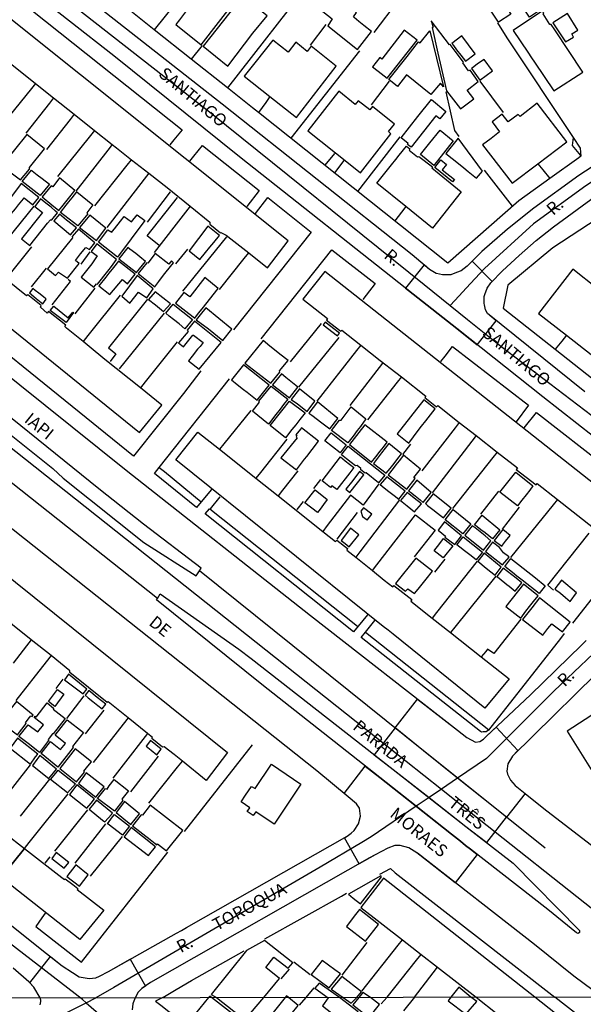
# Model space of a CAD drawing. Extents: x 180702 to 183122, y 1677048 to 1679825.
# Drawn here: x 182889 to 183003, y 1678715 to 1678914 of the extents above; entities that cross this region are included whole.
import ezdxf
from ezdxf.enums import TextEntityAlignment as Align

# ---------------------------------------------------------------- set-up
doc = ezdxf.new("R2010")
doc.units = 0
doc.header["$LTSCALE"] = 5
doc.header["$MEASUREMENT"] = 0
for name, color, linetype in [('V-CANTEIRO', 220, 'CONTINUOUS'), ('V-CRUZAMENTO', 1, 'CONTINUOUS'), ('V-EDIFICACAO', 7, 'CONTINUOUS'), ('V-EIXO_DE_LOGRADOURO', 3, 'CONTINUOUS'), ('V-LOTE', 1, 'CONTINUOUS'), ('V-NOME_DOS_LOGRADOUROS', 7, 'CONTINUOUS'), ('V-QUADRA', 2, 'CONTINUOUS'), ('X-LIMITE_1000', 6, 'CONTINUOUS')]:
    doc.layers.add(name, color=color, linetype=linetype)
doc.styles.get("Standard").update_dxf_attribs({"font": 'ARIAL.TTF'})

msp = doc.modelspace()

# ---------------------------------------------------------------- linework, layer by layer
at = {"layer": 'V-CANTEIRO'}
for points in [[(182995.08, 1678746.76), (182985.26, 1678754.64), (182977.38, 1678760.96), (182970.5, 1678766.47), (182925.18, 1678802.83), (182925.56, 1678803.42), (182913.87, 1678812.31), (182904.87, 1678819.41), (182843.13, 1678869.24), (182842.2, 1678868.25), (182848.37, 1678861.54), (182850.89, 1678859.34), (182865.48, 1678847.55), (182867.48, 1678845.95), (182895.57, 1678823.52), (182897.62, 1678821.62), (182913.94, 1678808.58), (182924.55, 1678801.84), (182925.18, 1678802.83)], [(182916.67, 1678797.27), (182917.27, 1678798.18), (182933.16, 1678787.01), (182935.63, 1678785.13), (182964.33, 1678762.71), (182971.6, 1678757.02), (182979.06, 1678751.19), (182988.59, 1678743.75), (183002, 1678730.11), (183002.02, 1678729.72), (183001.76, 1678729.53), (183001.39, 1678729.66), (182995.61, 1678734.39), (182979.96, 1678746.57), (182978.96, 1678747.35), (182977.96, 1678748.16), (182976.16, 1678749.58), (182968.99, 1678755.25), (182961.63, 1678761.06), (182937.82, 1678779.87), (182916.48, 1678796.98), (182916.67, 1678797.27), (182836.07, 1678861.15)]]:
    msp.add_lwpolyline(points, dxfattribs=at)
at = {"layer": 'V-CRUZAMENTO'}
msp.add_line((182977.19, 1678851.83), (182977.19, 1678851.83), dxfattribs=at)
at = {"layer": 'V-CRUZAMENTO', "linetype": 'Continuous'}
msp.add_lwpolyline([(182980.304, 1678865.457), (182979.34, 1678864.49), (182978.06, 1678863.51), (182977.18, 1678863.16), (182975.98, 1678862.69), (182974.29, 1678862.68), (182973.13, 1678862.97), (182973.03, 1678863), (182971.7, 1678863.77), (182970.587, 1678864.709), (182966.863, 1678860), (182968.38, 1678858.8), (182977.19, 1678851.83), (182981.34, 1678848.549), (182985.199, 1678853.429), (182983.42, 1678854.86), (182983.01, 1678855.66), (182982.81, 1678856.63), (182982.76, 1678856.9), (182982.71, 1678858.31), (182982.87, 1678858.74), (182983.32, 1678859.99), (182984.1, 1678861.09), (182984.387, 1678861.387)], close=True, dxfattribs=at)
for points in [[(182988.45, 1678765.39), (182987.54, 1678763.82), (182987.33, 1678762.33), (182987.45, 1678761.76), (182988.08, 1678760.53), (182988.99, 1678759.47), (182991.01, 1678757.85), (182987.255, 1678753.039), (182985.26, 1678754.64), (182970.5, 1678766.47), (182964.748, 1678771.085), (182969.294, 1678776.911), (182977.33, 1678770.64), (182979.24, 1678769.15), (182981.01, 1678768.21), (182981.9, 1678768.32), (182982.6, 1678768.83), (182983.24, 1678769.43), (182985.14, 1678771.218), (182989.58, 1678766.501), (182988.45, 1678765.39), (182988.46, 1678765.4)], [(182964.748, 1678771.085), (182960.529, 1678765.679), (182964.33, 1678762.71), (182979.06, 1678751.19), (182983.255, 1678747.915), (182987.255, 1678753.039)], [(182969.15, 1678745.85), (182967.5, 1678746.82), (182965.78, 1678747.31), (182964.68, 1678747.32), (182963.24, 1678746.77), (182960.74, 1678745.46), (182960.74, 1678745.46), (182957.445, 1678743.637), (182954.475, 1678748.853), (182955.05, 1678749.18), (182955.84, 1678749.81), (182956.49, 1678750.33), (182957.31, 1678751.73), (182957.75, 1678753.25), (182957.54, 1678754.85), (182956.96, 1678755.77), (182955.25, 1678757.17), (182954.421, 1678757.853), (182958.719, 1678763.36), (182961.63, 1678761.06), (182976.16, 1678749.58), (182977.96, 1678748.16), (182978.96, 1678747.35), (182979.96, 1678746.57), (182981.356, 1678745.483), (182976.913, 1678739.792), (182969.15, 1678745.85), (182969.28, 1678745.75)], [(182893.01, 1678715.07), (182893.15, 1678715.8), (182893.09, 1678716.06), (182892.98, 1678716.51), (182891.73, 1678718.66), (182890.901, 1678719.562), (182895.052, 1678724.868), (182897.44, 1678723), (182899.49, 1678721.66), (182900.84, 1678720.78), (182902.87, 1678720.39), (182904.25, 1678720.54), (182904.96, 1678720.9), (182906.83, 1678721.83), (182911.205, 1678724.301), (182914.257, 1678718.898), (182913.54, 1678718.39), (182912.79, 1678717.64), (182912.16, 1678716.54), (182911.79, 1678715.5), (182911.71, 1678715.27), (182911.55, 1678714.11)]]:
    msp.add_lwpolyline(points, dxfattribs=at)
at = {"layer": 'V-EDIFICACAO'}
for points in [[(182922.6, 1678916.15), (182921.17, 1678914.29), (182920.42, 1678913.32), (182925.51, 1678909.23), (182932.55, 1678918.24), (182930.93, 1678919.58), (182929.77, 1678918.23), (182926.32, 1678920.94), (182922.71, 1678916.29), (182922.6, 1678916.15)], [(182990.57, 1678916.73), (182989.36, 1678917.52), (182987.56, 1678916.33), (182988.14, 1678915.44), (182985.65, 1678913.83), (182982.35, 1678918.79), (182989, 1678921.02), (182990.93, 1678921.42), (182994.32, 1678916.4), (182991.92, 1678914.82), (182991.07, 1678916.02), (182990.57, 1678916.73)], [(182892.03, 1678901.42), (182895.7, 1678898.49), (182899.86, 1678895.17), (182903.96, 1678891.9), (182907.51, 1678889.06), (182908.39, 1678888.36), (182911.46, 1678885.98), (182914.96, 1678883.25), (182918.63, 1678880.4), (182923.31, 1678876.6), (182927.3, 1678873.36), (182927.3, 1678872.96), (182929.47, 1678871.21), (182929.5, 1678871.25), (182930.59, 1678870.73), (182931.5, 1678870.01), (182935.15, 1678867.14), (182938.94, 1678864.15), (182943.09, 1678869.56), (182880.24, 1678919.84), (182875.89, 1678914.3), (182884.5, 1678907.43)], [(182936.01, 1678911.56), (182938.85, 1678915.09), (182933.91, 1678919.09), (182925.92, 1678908.93), (182930.93, 1678904.93), (182936.01, 1678911.56)], [(182957.42, 1678913.94), (182956.45, 1678914.77), (182956.34, 1678914.86), (182956.96, 1678915.75), (182951.67, 1678919.91), (182949.17, 1678916.7), (182952, 1678914.44), (182951.14, 1678913.08), (182957.15, 1678908.3), (182959.98, 1678911.9), (182958.45, 1678913.12), (182957.42, 1678913.94)], [(182992.33, 1678906.62), (182992.95, 1678905.7), (182996.81, 1678899.94), (183002.69, 1678903.66), (182997.03, 1678912.22), (182996.26, 1678913.32), (182996.05, 1678913.34), (182994.66, 1678915.46), (182994.8, 1678915.68), (182994.54, 1678916.1), (182988.62, 1678912.11), (182991.6, 1678907.7), (182992.33, 1678906.62)], [(182999.17, 1678909.79), (183000.82, 1678910.79), (183000.45, 1678911.43), (183001.66, 1678912.19), (182999.57, 1678915.56), (182996.62, 1678913.64), (182999.17, 1678909.79)], [(182973.83, 1678905.53), (182975.14, 1678899.94), (182977.93, 1678896.27), (182980.63, 1678898.3), (182979.3, 1678900.02), (182981.51, 1678901.79), (182979.89, 1678904.08), (182979.58, 1678903.98), (182978.43, 1678905.57), (182978.55, 1678905.7), (182976.88, 1678907.95), (182975.88, 1678909.31), (182975.71, 1678909.21), (182972.06, 1678914.09), (182972.41, 1678912.81), (182972.22, 1678912.69), (182973.37, 1678907.53), (182973.571, 1678906.645)], [(182961.32, 1678903.86), (182963.11, 1678902.48), (182969.18, 1678910.15), (182966.57, 1678912.19), (182962.06, 1678906.29), (182961.65, 1678906.66), (182960.17, 1678904.76), (182961.32, 1678903.86)], [(182973.11, 1678906.53), (182974.5, 1678900.74), (182973.91, 1678901.47), (182971.99, 1678899.14), (182967.07, 1678903.12), (182965.21, 1678900.77), (182963.47, 1678902.2), (182967.17, 1678906.86), (182969.48, 1678909.83), (182969.83, 1678909.59), (182971.79, 1678912.05)], [(182978.03, 1678907.11), (182978.95, 1678905.92), (182980.92, 1678907.37), (182978.25, 1678911.05), (182976.23, 1678909.5), (182976.52, 1678909.11), (182977.157, 1678908.225)], [(182939.43, 1678898.75), (182944.79, 1678894.52), (182952.82, 1678904.89), (182947.78, 1678908.92), (182946.97, 1678907.89), (182944.68, 1678909.75), (182943.12, 1678907.74), (182939.99, 1678910.17), (182936.67, 1678905.91), (182934.21, 1678902.85)], [(182981.34, 1678905.28), (182980.39, 1678904.57), (182980.18, 1678904.41), (182981.9, 1678902.08), (182984.43, 1678903.95), (182982.74, 1678906.28), (182982.39, 1678906.03), (182981.34, 1678905.28)], [(182955.33, 1678885.31), (182957.74, 1678883.33), (182963.86, 1678891.21), (182963.4, 1678891.71), (182964.61, 1678893.15), (182960.15, 1678896.78), (182959.6, 1678896.05), (182957.28, 1678897.88), (182956.64, 1678897.14), (182953.34, 1678899.82), (182947.12, 1678891.82), (182955.33, 1678885.31)], [(182969.36, 1678894.71), (182972.08, 1678898.13), (182974.99, 1678895.75), (182973.79, 1678894.22), (182972.99, 1678894.87), (182967.99, 1678888.5), (182967.23, 1678889.08), (182967.4, 1678889.29), (182965.99, 1678890.44), (182969.36, 1678894.71)], [(182993.57, 1678885.15), (182999.45, 1678889.61), (182993.49, 1678897.42), (182990.01, 1678894.71), (182989.61, 1678895.11), (182987.62, 1678893.67), (182986.41, 1678895.23), (182984.33, 1678893.64), (182985.84, 1678891.62), (182984.13, 1678890.26), (182982.43, 1678888.98), (182988.43, 1678881.26)], [(182886.88, 1678883.55), (182889.02, 1678881.89), (182890.84, 1678884.09), (182890.84, 1678884.38), (182893.89, 1678888.22), (182890.3, 1678891.1), (182885.29, 1678884.86), (182886.88, 1678883.55)], [(182971.77, 1678889.39), (182973.83, 1678891.97), (182976.45, 1678889.79), (182972.56, 1678884.84), (182969.85, 1678887.02), (182971.77, 1678889.39)], [(182966.92, 1678876.51), (182961.06, 1678881.26), (182963.98, 1678884.93), (182964.86, 1678886.05), (182965.58, 1678886.93), (182967.02, 1678888.7), (182967.74, 1678888.16), (182967.59, 1678887.92), (182969.27, 1678886.54), (182969.56, 1678886.66), (182972.27, 1678884.54), (182972.14, 1678884.33), (182978.08, 1678879.51), (182972.32, 1678872.13)], [(182978.61, 1678884.37), (182979.54, 1678883.6), (182981.18, 1678882.24), (182982.43, 1678883.7), (182977.5, 1678890.34), (182975.01, 1678887.26), (182977.54, 1678885.23), (182978.61, 1678884.37)], [(182974.28, 1678883.96), (182976.72, 1678882), (182976.32, 1678881.52), (182972.78, 1678884.42), (182974.01, 1678885.95), (182975.12, 1678885.04), (182974.28, 1678883.96)], [(182892.38, 1678882.94), (182893.38, 1678882.16), (182894.85, 1678881.01), (182893.01, 1678878.76), (182889.37, 1678881.59), (182891.23, 1678883.88), (182891.38, 1678883.76), (182892.38, 1678882.94)], [(182888.59, 1678876.88), (182889.59, 1678878.08), (182889.74, 1678878.26), (182891.48, 1678876.88), (182892.71, 1678878.33), (182889.12, 1678881.21), (182885.58, 1678876.36), (182887.14, 1678875.02), (182887.97, 1678876.08), (182888.59, 1678876.88)], [(182895.36, 1678876.83), (182896.76, 1678875.69), (182897.65, 1678876.79), (182898.46, 1678877.79), (182899.23, 1678878.79), (182899.99, 1678879.79), (182896.87, 1678882.31), (182895.52, 1678880.53), (182895.22, 1678880.71), (182893.38, 1678878.47)], [(182898.787, 1678877.452), (182899.46, 1678878.31), (182900.38, 1678879.47), (182903.66, 1678876.83), (182902.43, 1678875.24), (182902.62, 1678875.04), (182900.63, 1678872.6), (182897.11, 1678875.34), (182898.25, 1678876.79), (182898.787, 1678877.452)], [(182894.1, 1678877.23), (182893.05, 1678878.08), (182891.91, 1678876.56), (182893.44, 1678875.28), (182889.22, 1678869.97), (182890.88, 1678868.63), (182894.47, 1678873.14), (182895.07, 1678873.83), (182895.31, 1678873.83), (182896.48, 1678875.27), (182896.1, 1678875.59), (182895.199, 1678876.381)], [(182898.3, 1678873.79), (182896.86, 1678874.98), (182895.74, 1678873.62), (182899.12, 1678870.78), (182900.33, 1678872.23), (182898.3, 1678873.79)], [(182900.96, 1678872.28), (182904.35, 1678869.67), (182906.29, 1678872.12), (182903, 1678874.79), (182900.96, 1678872.28)], [(182908.01, 1678872.02), (182909.21, 1678873.56), (182909.97, 1678874.53), (182911.48, 1678873.42), (182912.57, 1678874.85), (182914.11, 1678873.69), (182908.59, 1678866.28), (182904.75, 1678869.32), (182906.69, 1678871.78), (182907.46, 1678871.33), (182907.64, 1678871.56), (182908.01, 1678872.02)], [(182901.14, 1678866.95), (182902.19, 1678868.23), (182902.96, 1678867.8), (182904.03, 1678869.2), (182900.72, 1678871.91), (182899.48, 1678870.43), (182899.52, 1678870.21), (182894.47, 1678863.89), (182896.08, 1678862.58), (182896.68, 1678863.27), (182898.53, 1678862.01), (182900.86, 1678864.98), (182900.16, 1678865.62), (182901.14, 1678866.95)], [(182927.31, 1678868.31), (182928.06, 1678869.22), (182929.26, 1678870.69), (182926.89, 1678872.52), (182923.08, 1678867.59), (182925.26, 1678865.78), (182926.43, 1678867.22), (182927.31, 1678868.31)], [(182906.63, 1678863.44), (182907.38, 1678864.38), (182908.43, 1678865.81), (182904.47, 1678868.95), (182903.31, 1678867.45), (182904.49, 1678866.52), (182903.4, 1678864.95), (182901.26, 1678862.26), (182903.84, 1678860.2), (182904.35, 1678860.86), (182904.56, 1678860.82)], [(182912.31, 1678866.99), (182911.12, 1678867.9), (182910.72, 1678868.21), (182908.9, 1678865.92), (182912.46, 1678863.21), (182914.26, 1678865.43), (182913.12, 1678866.34), (182912.31, 1678866.99)], [(182917.89, 1678862.62), (182918.47, 1678863.34), (182919.93, 1678865.15), (182919.53, 1678865.53), (182918.98, 1678864.86), (182916.23, 1678867), (182914.76, 1678865.1), (182914.58, 1678865.16), (182912.8, 1678862.95), (182916.15, 1678860.29), (182916.94, 1678861.34), (182917.89, 1678862.62)], [(182906.23, 1678862.22), (182904.84, 1678860.47), (182907.07, 1678858.73), (182909.63, 1678861.74), (182910.61, 1678860.89), (182912.17, 1678862.85), (182908.79, 1678865.49), (182907.8, 1678864.22), (182906.865, 1678863.027)], [(182999.4, 1678850.48), (183004.37, 1678846.61), (183010.01, 1678853.94), (183004.57, 1678858.32), (183005.61, 1678859.94), (183000.68, 1678863.85), (182993.76, 1678854.87)], [(182915.86, 1678859.88), (182912.56, 1678862.56), (182909.48, 1678858.37), (182911.14, 1678857.01), (182912.86, 1678859.21), (182914.52, 1678858.03), (182915.86, 1678859.88)], [(182925.7, 1678855.86), (182928.97, 1678859.97), (182926.27, 1678862.15), (182923.22, 1678858.23), (182922.06, 1678859.17), (182920.33, 1678856.99), (182923.9, 1678854.24), (182924.24, 1678853.98), (182925.001, 1678854.947)], [(182891.98, 1678859.57), (182891.48, 1678859.97), (182890.8, 1678859.07), (182892.18, 1678857.93), (182893.51, 1678856.84), (182894.21, 1678857.81), (182893.98, 1678857.99), (182892.707, 1678858.99)], [(182916.33, 1678856.63), (182917.95, 1678855.32), (182919.3, 1678856.84), (182916.23, 1678859.3), (182914.9, 1678857.73), (182916.33, 1678856.63)], [(182919.96, 1678853.69), (182919.08, 1678854.38), (182918.36, 1678854.94), (182919.85, 1678856.77), (182923.77, 1678853.66), (182922.25, 1678851.81), (182921.08, 1678852.77), (182919.96, 1678853.69)], [(182895.01, 1678855.53), (182895.74, 1678856.38), (182898.66, 1678854.03), (182899.57, 1678855.18), (182899.73, 1678855.06), (182898.26, 1678853.07), (182895.01, 1678855.53)], [(182925.31, 1678854.59), (182924.53, 1678853.61), (182926.99, 1678851.77), (182929.9, 1678849.44), (182931.72, 1678851.71), (182926.46, 1678856.04)], [(182924.82, 1678847.65), (182923.72, 1678846.25), (182922.99, 1678845.32), (182925.16, 1678843.63), (182929.59, 1678849.05), (182924.17, 1678853.31), (182922.68, 1678851.5), (182922.93, 1678851.28), (182920.98, 1678848.93), (182921.98, 1678848.15), (182923.82, 1678850.52), (182924, 1678850.48), (182925.92, 1678849.02), (182925.3, 1678848.25), (182924.82, 1678847.65)], [(182950.63, 1678853.16), (182950.17, 1678852.63), (182953.07, 1678850.35), (182953.49, 1678850.9), (182950.63, 1678853.16)], [(182940.7, 1678847.28), (182939.44, 1678848.31), (182938.04, 1678849.46), (182934.35, 1678844.88), (182939.64, 1678840.77), (182941.41, 1678843.06), (182941.37, 1678843.3), (182943.11, 1678845.4), (182941.44, 1678846.7), (182940.7, 1678847.28)], [(182934.09, 1678839.54), (182934.83, 1678838.95), (182936.83, 1678837.34), (182939.3, 1678840.4), (182934.06, 1678844.51), (182931.68, 1678841.45), (182932.83, 1678840.54), (182934.09, 1678839.54)], [(182943.65, 1678841.16), (182942.65, 1678841.95), (182941.75, 1678842.67), (182939.98, 1678840.5), (182943.37, 1678837.87), (182945.09, 1678839.99), (182944.65, 1678840.35), (182943.65, 1678841.16)], [(182941.489, 1678835.516), (182940.63, 1678834.46), (182939.11, 1678832.53), (182935.88, 1678835.12), (182937.32, 1678836.96), (182937.2, 1678837.16), (182939.71, 1678840.17), (182943.06, 1678837.54), (182942.2, 1678836.46), (182941.489, 1678835.516)], [(182944.98, 1678836.61), (182946.97, 1678835.1), (182948.53, 1678837.13), (182945.44, 1678839.69), (182943.7, 1678837.52), (182944.98, 1678836.61)], [(182941.83, 1678835.18), (182943.41, 1678837.17), (182946.55, 1678834.79), (182945.46, 1678833.44), (182944.666, 1678832.399), (182943.89, 1678831.44), (182942.6, 1678829.75), (182939.49, 1678832.22)], [(182947.9, 1678834.33), (182949.9, 1678832.81), (182951.51, 1678831.58), (182953.19, 1678833.63), (182949.06, 1678837), (182947.31, 1678834.77), (182947.9, 1678834.33)], [(182970.1, 1678832.13), (182970.96, 1678833.22), (182972.84, 1678835.62), (182970.52, 1678837.46), (182965.14, 1678830.54), (182967.51, 1678828.7), (182969.41, 1678831.22), (182970.1, 1678832.13)], [(182956.23, 1678830.07), (182955.17, 1678828.72), (182951.9, 1678831.25), (182953.52, 1678833.31), (182953.82, 1678833.32), (182955.87, 1678835.99), (182958.8, 1678833.57), (182957.74, 1678832.07), (182957.082, 1678831.202)], [(182982.16, 1678785.45), (182987.78, 1678781), (182982.85, 1678775.06), (182964.35, 1678790.02), (182963.35, 1678790.83), (182962.35, 1678791.62), (182920.44, 1678825.27), (182924.87, 1678830.89), (182929.21, 1678827.44), (182936.6, 1678821.58), (182941.09, 1678818), (182950.13, 1678810.82), (182952.7, 1678808.78), (182952.96, 1678809.07), (182955.14, 1678807.35), (182954.95, 1678807.06), (182956.77, 1678805.6), (182960.15, 1678802.91), (182962.55, 1678800.99), (182964.27, 1678799.65), (182964.48, 1678799.87), (182968.1, 1678797.04), (182967.89, 1678796.73), (182972.23, 1678793.3), (182975.94, 1678790.36)], [(182945.58, 1678831.52), (182944.66, 1678830.38), (182944.87, 1678830.21), (182944.71, 1678829.96), (182944.92, 1678829.78), (182941.67, 1678825.72), (182944.78, 1678823.3), (182946.45, 1678825.41), (182946.88, 1678825.95), (182948, 1678827.41), (182949.28, 1678829.07), (182945.8, 1678831.78)], [(182962.37, 1678827.89), (182963.11, 1678828.88), (182958.65, 1678832.39), (182957.43, 1678830.83), (182955.54, 1678828.43), (182959.99, 1678824.86), (182960.81, 1678825.89), (182961.712, 1678827.057)], [(182950.55, 1678829.11), (182951.79, 1678830.73), (182954.86, 1678828.33), (182953.6, 1678826.72), (182950.55, 1678829.11)], [(182954.05, 1678826.52), (182955.26, 1678828.06), (182962.63, 1678822.23), (182961.41, 1678820.65), (182958.88, 1678822.66), (182958.69, 1678822.6), (182957.81, 1678823.27), (182957.84, 1678823.53), (182957.07, 1678824.14), (182956.74, 1678824.08), (182955.87, 1678824.75), (182954.899, 1678825.497), (182953.89, 1678826.32)], [(182962, 1678826.69), (182960.4, 1678824.59), (182962.91, 1678822.58), (182963.73, 1678823.56), (182964.55, 1678824.56), (182965.32, 1678825.56), (182966.06, 1678826.52), (182963.46, 1678828.6)], [(182954.66, 1678825.13), (182956.42, 1678823.76), (182955.56, 1678822.66), (182952.99, 1678819.29), (182951.95, 1678820.04), (182951.69, 1678819.72), (182949.99, 1678821.08), (182953.71, 1678825.88)], [(182964.913, 1678824.31), (182964.35, 1678823.56), (182963.33, 1678822.25), (182967.09, 1678819.38), (182968.78, 1678821.51), (182968.55, 1678821.71), (182969.87, 1678823.42), (182966.41, 1678826.24), (182965.55, 1678825.12), (182964.913, 1678824.31)], [(182956.16, 1678821.15), (182954.76, 1678819.35), (182955.6, 1678818.67), (182958.4, 1678822.27), (182957.52, 1678822.95), (182956.16, 1678821.15)], [(182963.46, 1678818.92), (182964.54, 1678818.1), (182965.48, 1678817.38), (182966.76, 1678818.97), (182963.08, 1678821.89), (182961.73, 1678820.29), (182962.54, 1678819.65), (182963.46, 1678818.92)], [(182969.82, 1678817.19), (182970.44, 1678816.7), (182972.05, 1678818.72), (182969.13, 1678821.17), (182967.48, 1678819.05), (182967.82, 1678818.77), (182968.784, 1678818.002)], [(182991.24, 1678818.23), (182990.38, 1678817.17), (182989.45, 1678816.02), (182985.94, 1678818.79), (182989.15, 1678822.79), (182992.61, 1678820.02), (182991.96, 1678819.17), (182991.24, 1678818.23)], [(182950.26, 1678816.29), (182949.57, 1678815.31), (182949.08, 1678814.62), (182946.52, 1678816.63), (182948.58, 1678819.24), (182951.03, 1678817.31), (182950.26, 1678816.29)], [(182968.58, 1678817.58), (182967.15, 1678818.72), (182965.83, 1678817.08), (182967.18, 1678815.99), (182968.66, 1678814.79), (182970.05, 1678816.41)], [(182972.35, 1678815.23), (182973.3, 1678814.51), (182974.5, 1678813.59), (182976.08, 1678815.55), (182972.46, 1678818.42), (182970.86, 1678816.44), (182971.3, 1678816.08), (182972.35, 1678815.23)], [(182914.7, 1678769.97), (182910.76, 1678773.13), (182906.73, 1678776.35), (182906.56, 1678776.23), (182899.01, 1678782.33), (182899.01, 1678782.65), (182895.18, 1678785.72), (182891.17, 1678788.93), (182887.37, 1678791.97), (182883.43, 1678795.12), (182879.45, 1678798.31), (182875.58, 1678801.41), (182871.75, 1678804.48), (182868.06, 1678807.43), (182863.98, 1678810.7), (182868.41, 1678816.3), (182930.87, 1678766.12), (182926.56, 1678760.49), (182921.73, 1678764.36), (182920.05, 1678765.7), (182918.05, 1678767.26), (182917.73, 1678767.18), (182915.56, 1678768.98), (182915.72, 1678769.16)], [(182958.17, 1678813.86), (182959.06, 1678813.15), (182959.1, 1678813.12), (182960.01, 1678814.32), (182958.33, 1678815.62), (182957.79, 1678814.95), (182958.17, 1678813.86)], [(182974.88, 1678813.18), (182976.46, 1678815.26), (182980.08, 1678812.39), (182978.46, 1678810.36), (182974.88, 1678813.18)], [(182982.086, 1678811.147), (182981.33, 1678811.76), (182980.82, 1678812.18), (182982.33, 1678814.09), (182985.91, 1678811.18), (182984.43, 1678809.33), (182982.92, 1678810.51), (182982.086, 1678811.147)], [(182954.64, 1678808.41), (182955.47, 1678807.74), (182957.38, 1678810.16), (182955.73, 1678811.45), (182953.85, 1678809.02), (182954.64, 1678808.41)], [(182976.84, 1678808.21), (182978.18, 1678809.95), (182974.72, 1678812.75), (182973.44, 1678811.09), (182974.95, 1678809.89), (182974.81, 1678809.69), (182976.84, 1678808.21)], [(182981.92, 1678810.76), (182980.92, 1678811.53), (182980.34, 1678811.98), (182978.83, 1678810.06), (182982.64, 1678807.03), (182984.12, 1678808.92), (182982.92, 1678809.92), (182981.92, 1678810.76)], [(182987.06, 1678808.85), (182988.02, 1678810.02), (182986.53, 1678811.2), (182984.79, 1678809.01), (182986.32, 1678807.86), (182986.44, 1678808.02), (182987.06, 1678808.85)], [(182973.56, 1678808.1), (182974.33, 1678809.1), (182974.54, 1678809.37), (182976.41, 1678807.93), (182974.48, 1678805.48), (182972.64, 1678806.93), (182972.77, 1678807.1), (182973.56, 1678808.1)], [(182978.74, 1678806.91), (182977.83, 1678807.63), (182977.22, 1678808.11), (182978.52, 1678809.7), (182982.42, 1678806.65), (182981.1, 1678805.11), (182979.83, 1678806.08), (182978.74, 1678806.91)], [(182986.68, 1678806.52), (182985.84, 1678807.55), (182984.44, 1678808.66), (182983.02, 1678806.74), (182986.48, 1678804.06), (182987.8, 1678805.63), (182987.64, 1678805.76), (182986.68, 1678806.52)], [(182970.19, 1678800.17), (182970.99, 1678801.17), (182972.3, 1678802.81), (182968.93, 1678805.45), (182964.83, 1678800.32), (182966.84, 1678798.73), (182967.3, 1678799.25), (182968.67, 1678798.25), (182969.4, 1678799.17), (182970.19, 1678800.17)], [(182982.77, 1678803.72), (182983.84, 1678802.86), (182984.95, 1678801.98), (182986.2, 1678803.62), (182982.74, 1678806.4), (182981.44, 1678804.79), (182981.84, 1678804.47), (182982.77, 1678803.72)], [(182988.44, 1678802.53), (182986.91, 1678803.75), (182988.16, 1678805.36), (182993.11, 1678801.45), (182995.06, 1678799.84), (182993.83, 1678798.27), (182990.44, 1678800.94), (182989.36, 1678801.788)], [(182989.24, 1678801.35), (182986.61, 1678803.4), (182985.31, 1678801.72), (182985.77, 1678801.35), (182987.33, 1678800.11), (182987.77, 1678799.75), (182989.02, 1678798.73), (182990.39, 1678800.46)], [(182998.16, 1678798.31), (182999.16, 1678797.47), (183000.13, 1678796.65), (183001.41, 1678798.4), (182998.35, 1678800.94), (182997.03, 1678799.21), (182997.16, 1678799.1), (182998.16, 1678798.31)], [(182992.74, 1678796.67), (182993.66, 1678797.82), (182990.67, 1678800.18), (182987.14, 1678795.66), (182990.14, 1678793.3), (182991.17, 1678794.67), (182991.939, 1678795.657)], [(182992.35, 1678795.4), (182990.46, 1678793.02), (182994.57, 1678789.84), (182995.61, 1678791.19), (182996.41, 1678792.17), (182998.59, 1678790.52), (183000.14, 1678792.46), (182993.94, 1678797.4)], [(182885.13, 1678740.83), (182838.22, 1678778.12), (182842.59, 1678783.67), (182846.96, 1678780.25), (182862.45, 1678768.15), (182866.6, 1678764.91), (182866.82, 1678764.76), (182867, 1678764.88), (182868.01, 1678764.01), (182868.11, 1678763.93), (182868.09, 1678763.63), (182870.17, 1678762.01), (182877.85, 1678756.04), (182889.83, 1678746.71)], [(182902.42, 1678778.93), (182898.68, 1678781.97), (182897.87, 1678780.84), (182901.65, 1678777.96), (182902.42, 1678778.93)], [(182895.47, 1678777.54), (182896.5, 1678778.88), (182897.76, 1678777.89), (182895.93, 1678775.44), (182894.65, 1678776.43), (182895.47, 1678777.54)], [(182904.66, 1678775.61), (182905.51, 1678774.97), (182906.24, 1678775.9), (182904.54, 1678777.27), (182902.83, 1678778.66), (182902.05, 1678777.69), (182902.66, 1678777.19), (182903.661, 1678776.414)], [(182890.58, 1678772.87), (182891.13, 1678773.53), (182891.38, 1678773.43), (182891.57, 1678773.67), (182888.17, 1678776.44), (182884.89, 1678772.31), (182888.37, 1678769.67), (182890.16, 1678771.96), (182890.03, 1678772.14), (182890.58, 1678772.87)], [(182890.55, 1678767.92), (182888.69, 1678769.37), (182890.56, 1678771.75), (182892.52, 1678770.3), (182893.64, 1678771.69), (182891.79, 1678773.19), (182891.96, 1678773.45), (182892.18, 1678773.3), (182894.38, 1678776.16), (182895.69, 1678775.08), (182895.61, 1678774.89), (182898.05, 1678772.99), (182895.62, 1678769.87), (182895.47, 1678769.92), (182894.58, 1678768.75), (182894.66, 1678768.54), (182892.84, 1678766.15), (182890.55, 1678767.92)], [(183013.55, 1678762.12), (183010.19, 1678767.34), (183010.56, 1678767.66), (183009.22, 1678769.81), (183008.78, 1678769.57), (183005.64, 1678774.42), (182999.49, 1678770.46), (183004.61, 1678762.36), (183017.16, 1678743.28), (183023.42, 1678747.08), (183020.52, 1678751.44), (183020.82, 1678751.76), (183019.99, 1678752.98), (183019.57, 1678752.8), (183014.85, 1678760.12), (183013.55, 1678762.12)], [(182894.15, 1678767.16), (182895.07, 1678768.35), (182897.09, 1678766.71), (182898.1, 1678767.97), (182896.01, 1678769.6), (182898.41, 1678772.71), (182901.72, 1678770.14), (182899.5, 1678767.32), (182899.68, 1678767.11), (182896.58, 1678763.19), (182893.16, 1678765.92), (182894.15, 1678767.16)], [(182892.03, 1678765.24), (182892.49, 1678765.8), (182888.43, 1678768.99), (182886.9, 1678767), (182891.01, 1678763.79), (182892.03, 1678765.24)], [(182915.43, 1678766.58), (182916.57, 1678765.66), (182917.47, 1678766.81), (182915.32, 1678768.57), (182914.39, 1678767.42), (182915.43, 1678766.58)], [(182892.32, 1678764.69), (182891.43, 1678763.52), (182894.76, 1678760.89), (182896.27, 1678762.78), (182892.93, 1678765.52), (182892.32, 1678764.69)], [(182902.6, 1678763.35), (182903.34, 1678764.25), (182900.03, 1678766.89), (182896.94, 1678762.87), (182900.31, 1678760.19), (182901.93, 1678762.17), (182901.81, 1678762.36), (182902.6, 1678763.35)], [(182934.48, 1678757.47), (182935.72, 1678759.24), (182936.43, 1678758.87), (182939.74, 1678763.77), (182945.71, 1678759.75), (182940.26, 1678751.6), (182936.57, 1678754.14), (182936.04, 1678753.4), (182934.86, 1678754.22), (182935.4, 1678754.93), (182933.61, 1678756.16), (182934.48, 1678757.47)], [(182896.13, 1678761.93), (182896.62, 1678762.52), (182900.1, 1678759.78), (182898.54, 1678757.94), (182895.09, 1678760.66), (182896.13, 1678761.93)], [(182905.9, 1678759.16), (182902.31, 1678761.99), (182900.7, 1678759.86), (182904.23, 1678757.12), (182905.9, 1678759.16)], [(182903.92, 1678756.78), (182900.39, 1678759.56), (182898.9, 1678757.66), (182902.17, 1678755.09), (182902.44, 1678754.88), (182903.272, 1678755.904), (182903.96, 1678756.75)], [(182906.95, 1678759.38), (182907.97, 1678760.63), (182910.81, 1678758.37), (182909.48, 1678756.67), (182909.69, 1678756.4), (182907.98, 1678754.28), (182904.6, 1678756.85), (182906.21, 1678758.87), (182906.51, 1678758.73), (182906.95, 1678759.38)], [(182903.58, 1678755.5), (182902.87, 1678754.63), (182905.61, 1678752.44), (182906.039, 1678752.111), (182907.41, 1678753.6), (182907.63, 1678753.88), (182904.37, 1678756.48)], [(182909.87, 1678752.71), (182911.32, 1678751.59), (182913.08, 1678753.74), (182910, 1678756.19), (182908.32, 1678753.99), (182909.87, 1678752.71)], [(182915.21, 1678748.51), (182916.54, 1678747.45), (182916.71, 1678747.66), (182918.49, 1678746.23), (182921.8, 1678750.38), (182915.24, 1678755.47), (182913.67, 1678753.44), (182913.41, 1678753.51), (182911.66, 1678751.3), (182915.21, 1678748.51)], [(182906.571, 1678751.706), (182907.61, 1678753.08), (182908.02, 1678753.6), (182911.01, 1678751.24), (182909.6, 1678749.39), (182906.71, 1678751.6), (182906.571, 1678751.706)], [(182913.69, 1678749.16), (182911.39, 1678750.97), (182909.97, 1678749.07), (182914.86, 1678745.3), (182916.33, 1678747.05), (182913.69, 1678749.16)], [(182889.83, 1678746.71), (182897.36, 1678740.85), (182897.91, 1678740.43), (182898.07, 1678740.58), (182899.59, 1678739.45), (182900.58, 1678738.65), (182900.49, 1678738.44), (182905.88, 1678734.22), (182901.03, 1678728.28), (182885.13, 1678740.83)], [(182896.27, 1678743.97), (182897.82, 1678742.73), (182898.77, 1678743.89), (182896.23, 1678745.89), (182895.32, 1678744.69), (182896.27, 1678743.97)], [(182902.71, 1678741.38), (182900.2, 1678743.38), (182898.39, 1678741.03), (182900.91, 1678739.08), (182902.71, 1678741.38)], [(182956.27, 1678736.66), (182957.76, 1678735.54), (182962, 1678740.96), (182961.85, 1678741.19), (182955.29, 1678737.5), (182956.27, 1678736.66)], [(182970.01, 1678725.28), (182973.33, 1678722.71), (182981.14, 1678716.64), (182985.35, 1678713.31), (182989.53, 1678709.99), (182993.19, 1678707.09), (183001.32, 1678700.65), (183005.64, 1678697.23), (183009.3, 1678694.33), (183013.2, 1678691.25), (183021.04, 1678685.03), (183028.86, 1678678.84), (183032.58, 1678675.89), (183037.04, 1678672.36), (183050.03, 1678662.07), (183052.77, 1678659.9), (183057.35, 1678665.74), (182992.99, 1678716.66), (182962.42, 1678740.72), (182957.78, 1678734.8), (182966.22, 1678728.24)], [(182956.43, 1678733.03), (182954.89, 1678730.96), (182958.77, 1678727.94), (182961.4, 1678731.34), (182957.52, 1678734.39), (182956.43, 1678733.03)], [(182928.6, 1678716.56), (182934.38, 1678712.07), (182938.2, 1678716.58), (182941.39, 1678720.44), (182938.62, 1678722.65), (182940.24, 1678724.74), (182943.13, 1678722.48), (182944.04, 1678723.6), (182938.33, 1678728.08), (182934.67, 1678726.09), (182927.53, 1678717.19)], [(182952.53, 1678722.18), (182949.99, 1678724.08), (182947.77, 1678721.21), (182951.42, 1678718.53), (182953.68, 1678721.34), (182952.53, 1678722.18)], [(182951.22, 1678716.53), (182950.03, 1678714.91), (182955.07, 1678710.98), (182957.27, 1678713.68), (182953.51, 1678716.6), (182949.39, 1678719.48), (182948.5, 1678718.49)], [(182956.98, 1678716.61), (182957.92, 1678717.76), (182953.94, 1678720.84), (182951.84, 1678718.24), (182954.24, 1678716.6), (182955.86, 1678715.42)], [(182957.38, 1678716.61), (182956.19, 1678715.12), (182959.5, 1678712.57), (182961.6, 1678715.18), (182959.76, 1678716.61), (182958.23, 1678717.57)], [(182980.08, 1678716.64), (182977.62, 1678718.68), (182976.01, 1678716.64), (182975.49, 1678715.94), (182979.06, 1678713.2), (182981.24, 1678715.78)], [(182962.76, 1678689.26), (182959.12, 1678692.09), (182927.65, 1678716.56), (182927.25, 1678716.87), (182926.99, 1678716.56), (182922.61, 1678711.19), (182970.44, 1678673.72), (182975.07, 1678679.69)], [(182943.2, 1678716.59), (182942.81, 1678716.9), (182942.54, 1678716.58), (182937.11, 1678709.87), (182939.5, 1678707.96), (182945.11, 1678714.97)]]:
    msp.add_lwpolyline(points, close=True, dxfattribs=at)
for points in [[(182850.17, 1678881.75), (182913.04, 1678830.86), (182917.61, 1678836.38), (182913.24, 1678839.89), (182906.09, 1678845.62), (182904.85, 1678846.61), (182904.09, 1678847.23), (182901.65, 1678849.23), (182898.33, 1678851.94), (182897.98, 1678852.26), (182898.14, 1678852.56), (182894.67, 1678855.3), (182894.42, 1678854.99), (182893.02, 1678856.17), (182893.2, 1678856.48), (182890.46, 1678858.67), (182890.2, 1678858.45), (182886.02, 1678861.83)], [(183013.82, 1678813.41), (182950.52, 1678863.38), (182946.09, 1678857.77), (182951.05, 1678853.91), (182950.85, 1678853.55), (182953.8, 1678851.29), (182953.98, 1678851.53), (182957.82, 1678848.5), (182961.73, 1678845.41), (182962.84, 1678844.53), (182963.73, 1678843.84), (182966, 1678842.07), (182970.97, 1678838.18), (182970.78, 1678837.89), (182973.11, 1678836.05), (182973.39, 1678836.27), (182977.71, 1678832.88), (182981.13, 1678830.2), (182985.37, 1678826.87), (182989.46, 1678823.66), (182989.23, 1678823.32), (182993.24, 1678820.23), (182993.45, 1678820.5), (182997.55, 1678817.29), (183004.84, 1678811.55)]]:
    msp.add_lwpolyline(points, dxfattribs=at)
at = {"layer": 'V-EIXO_DE_LOGRADOURO'}
for points in [[(182890.19, 1678924.62), (182927.54, 1678895.4), (182970.6, 1678860.75)], [(183112.173, 1678919.758), (183100.76, 1678917.58), (183058.13, 1678907.1), (183047.53, 1678903.56), (183037.01, 1678899.25), (183025.72, 1678894.18), (183014.28, 1678887.89), (183003.3, 1678880.69), (182992.7, 1678873.03), (182982.79, 1678864), (182980, 1678860.97)], [(182839.43, 1678865.57), (182967, 1678764.34)], [(182970.6, 1678860.75), (182975.87, 1678856.5)], [(182980, 1678860.97), (182976.8, 1678857.51)], [(182976.8, 1678857.51), (182975.87, 1678856.5)], [(182975.87, 1678856.5), (182979.37, 1678853.69)], [(182979.37, 1678853.69), (182986.1, 1678848.28), (183015.84, 1678825.64), (183026.14, 1678817.27)], [(182897.12, 1678719.59), (182870.93, 1678739.77), (182814.17, 1678785.37), (182799.98, 1678797.15), (182791.29, 1678802.68), (182781.45, 1678806.45), (182771, 1678808.47), (182760.53, 1678809.59)], [(183008.89, 1678789.95), (182996.85, 1678778.53), (182985.76, 1678767.48)], [(182985.76, 1678767.48), (182983.2, 1678764.92), (182977.38, 1678760.96)], [(182967, 1678764.34), (182974.09, 1678758.72)], [(182977.38, 1678760.96), (182974.09, 1678758.72)], [(182974.09, 1678758.72), (182971.6, 1678757.02)], [(182974.09, 1678758.72), (182981.71, 1678752.67)], [(182968.99, 1678755.25), (182959.89, 1678749.05), (182957.98, 1678747.91)], [(182971.6, 1678757.02), (182968.99, 1678755.25)], [(182981.71, 1678752.67), (183004.68, 1678734.43)], [(182957.98, 1678747.91), (182949.59, 1678742.91), (182907.85, 1678718.61)], [(182901.55, 1678716.17), (182897.12, 1678719.59)], [(182907.85, 1678718.61), (182904.27, 1678716.53)], [(182895.66, 1678712.18), (182902.29, 1678715.53)], [(182901.55, 1678716.17), (182902.29, 1678715.53)], [(182902.29, 1678715.53), (182904.27, 1678716.53)], [(182902.29, 1678715.53), (182907.9, 1678710.64)]]:
    msp.add_lwpolyline(points, dxfattribs=at)
at = {"layer": 'V-LOTE'}
for points in [[(182927.31, 1678926.61), (182924.9, 1678923.36), (182916, 1678912.28)], [(182948.42, 1678924.21), (182948.34, 1678922.95), (182930.84, 1678900.49)], [(182878.05, 1678920.36), (182885.84, 1678920.59), (182921.71, 1678892)], [(182965.38, 1678918.18), (182960.43, 1678911.71)], [(182916, 1678912.28), (182911.31, 1678916)], [(182950.72, 1678913.3), (182947.55, 1678909.15)], [(182985.44, 1678913.66), (182987.3, 1678910.63), (183000.72, 1678890.5)], [(182923.5, 1678906.32), (182916, 1678912.28)], [(182925.7, 1678909.1), (182923.5, 1678906.32)], [(182957.55, 1678907.99), (182943.63, 1678890.33)], [(182930.84, 1678900.49), (182923.5, 1678906.32)], [(182892.03, 1678901.42), (182891.21, 1678900.4), (182886.67, 1678894.71)], [(182935.9, 1678896.46), (182930.84, 1678900.49)], [(182963.53, 1678901.85), (182959.89, 1678897.11)], [(182981.89, 1678901.84), (182986.6, 1678895.52)], [(182895.7, 1678898.49), (182894.86, 1678897.41)], [(182939.43, 1678898.75), (182938.58, 1678897.57), (182937.1, 1678895.51)], [(182977.72, 1678890.68), (182976.79, 1678891.91), (182975.04, 1678899.72)], [(182894.86, 1678897.41), (182890.1, 1678891.35)], [(182899.86, 1678895.17), (182899.02, 1678894.11)], [(182937.1, 1678895.51), (182935.9, 1678896.46)], [(182975.38, 1678865.1), (182937.1, 1678895.51)], [(182899.02, 1678894.11), (182894.26, 1678888.04)], [(182903.13, 1678890.86), (182896.5, 1678882.59)], [(182903.96, 1678891.9), (182903.13, 1678890.86)], [(182921.71, 1678892), (182920.03, 1678889.99), (182919.2, 1678888.99)], [(182965.71, 1678890.64), (182957.15, 1678879.59)], [(183000.72, 1678890.5), (183000.55, 1678888.83)], [(183000.72, 1678890.5), (183002.18, 1678888.3), (183002.31, 1678886.72)], [(182907.51, 1678889.06), (182906.65, 1678887.95)], [(182923.24, 1678885.67), (182924.07, 1678886.72), (182925.77, 1678888.85)], [(182925.77, 1678888.85), (182937.25, 1678879.73)], [(183000.55, 1678888.83), (183001.85, 1678887.27), (183002.31, 1678886.72)], [(182906.65, 1678887.95), (182900.2, 1678879.65)], [(182952.47, 1678887.26), (182950.53, 1678884.88)], [(183002.31, 1678886.72), (183001.85, 1678886.39), (182996.04, 1678882.21)], [(182904.05, 1678876.63), (182910.58, 1678884.87)], [(182910.58, 1678884.87), (182911.46, 1678885.98)], [(182954.35, 1678885.82), (182952.48, 1678883.32)], [(182993.57, 1678885.15), (182994.59, 1678883.93)], [(182914.96, 1678883.25), (182914.04, 1678882.07), (182906.47, 1678872.31)], [(182982.72, 1678883.9), (182988.41, 1678876.59)], [(182994.59, 1678883.93), (182996.04, 1678882.21)], [(182996.04, 1678882.21), (182989.75, 1678877.68)], [(182919.29, 1678879.46), (182914.62, 1678873.38)], [(182937.25, 1678879.73), (182934.74, 1678876.53)], [(182891.67, 1678876.58), (182883.42, 1678866.4)], [(182917.07, 1678868.62), (182914.6, 1678870.6), (182920.73, 1678878.34)], [(182923.31, 1678876.6), (182922.35, 1678875.37)], [(182936.53, 1678875.13), (182939.02, 1678878.32)], [(182939.02, 1678878.32), (182947.75, 1678871.34)], [(182989.75, 1678877.68), (182975.38, 1678865.1)], [(182922.35, 1678875.37), (182916, 1678867.22)], [(182966.03, 1678875.36), (182964.67, 1678873.63)], [(182966.92, 1678876.51), (182966.03, 1678875.36)], [(183007.51, 1678875.33), (182996.61, 1678868.18), (182987.56, 1678860.6), (182986.59, 1678855.96)], [(182947.75, 1678871.34), (182932.09, 1678851.56)], [(182930.63, 1678870.42), (182921.79, 1678859.39)], [(182891.26, 1678868.36), (182886.93, 1678862.96), (182886.02, 1678861.83)], [(182903.04, 1678867.39), (182901.18, 1678864.85)], [(182922.78, 1678867.93), (182920.33, 1678864.92)], [(182934.24, 1678865.99), (182935.15, 1678867.14)], [(182937.69, 1678849.75), (182951.98, 1678867.79)], [(182951.98, 1678867.79), (182960.73, 1678860.93)], [(182929.27, 1678859.74), (182934.24, 1678865.99)], [(182911.88, 1678826.01), (182864.69, 1678864.17)], [(182894.19, 1678864.04), (182891.18, 1678860.26)], [(182895.41, 1678856.62), (182899.12, 1678861.38), (182898.65, 1678861.74)], [(182960.73, 1678860.93), (182958.88, 1678858.57), (182958.23, 1678857.73)], [(182904.06, 1678859.99), (182900, 1678854.85)], [(182909.13, 1678858.61), (182902.61, 1678850.43), (182901.65, 1678849.23)], [(182914.68, 1678857.76), (182906.81, 1678847.96), (182908.29, 1678846.71), (182907.12, 1678845.16)], [(182909.04, 1678843.69), (182918.14, 1678854.99)], [(182986.59, 1678855.96), (182997.11, 1678847.66)], [(182949.78, 1678852.9), (182943.51, 1678845.12)], [(182920.71, 1678849.16), (182914.2, 1678841.07)], [(182953.36, 1678850.07), (182945.24, 1678839.97)], [(182999.4, 1678850.48), (182998.44, 1678849.29), (182997.11, 1678847.66)], [(182957.82, 1678848.5), (182956.95, 1678847.4), (182948.89, 1678837.19)], [(182974.01, 1678845.16), (182974.85, 1678846.25), (182976.37, 1678848.22)], [(182976.37, 1678848.22), (182991.7, 1678836.36)], [(182997.11, 1678847.66), (183004.79, 1678841.6)], [(182962.21, 1678844.84), (182955.61, 1678836.31)], [(182925.44, 1678843.33), (182921.99, 1678838.72), (182911.88, 1678826.01)], [(182914.2, 1678841.07), (182913.24, 1678839.89)], [(182917.07, 1678823.74), (182931.28, 1678841.68)], [(182965.14, 1678840.98), (182959.13, 1678833.42)], [(182966, 1678842.07), (182965.14, 1678840.98)], [(182935.57, 1678835.26), (182930.09, 1678828.53)], [(182991.7, 1678836.36), (182989.19, 1678833)], [(182990.83, 1678831.8), (182993.3, 1678834.84)], [(182993.3, 1678834.84), (183007.65, 1678823.65)], [(182977.71, 1678832.88), (182976.86, 1678831.77), (182970.15, 1678823.07)], [(182942.84, 1678829.51), (182937.5, 1678822.72)], [(182981.13, 1678830.2), (182980.26, 1678829.07), (182972.25, 1678818.6)], [(182930.09, 1678828.53), (182929.21, 1678827.44)], [(182967.87, 1678828.49), (182966.24, 1678826.39)], [(182985.37, 1678826.87), (182984.49, 1678825.75), (182976.32, 1678815.45)], [(182916.11, 1678822.53), (182917.07, 1678823.74)], [(182917.07, 1678823.74), (182918.09, 1678822.91)], [(182918.09, 1678822.91), (182925.55, 1678816.8)], [(182945.08, 1678823.05), (182942, 1678819.15)], [(182924.59, 1678815.68), (182916.11, 1678822.53)], [(182937.5, 1678822.72), (182936.6, 1678821.58)], [(182949.67, 1678821.3), (182948.23, 1678819.53)], [(183009.06, 1678822.57), (183018.69, 1678815.26), (183000.59, 1678792.27)], [(182927.63, 1678819.3), (182925.55, 1678816.8)], [(182942, 1678819.15), (182941.09, 1678818)], [(182961.48, 1678820.42), (182958.27, 1678816.12), (182955.73, 1678818.14), (182951.03, 1678811.99), (182950.13, 1678810.82)], [(182985.67, 1678818.98), (182982.02, 1678814.33)], [(182927.3, 1678815.4), (182927.42, 1678815.41), (182929.36, 1678817.84)], [(182946.14, 1678816.88), (182944.88, 1678815.27)], [(182965.64, 1678817.2), (182957.62, 1678806.71)], [(182997.55, 1678817.29), (182996.67, 1678816.19)], [(182925.55, 1678816.8), (182924.61, 1678815.67), (182924.59, 1678815.68)], [(182926.32, 1678814.41), (182927.23, 1678815.39), (182927.3, 1678815.4)], [(182927.3, 1678815.4), (182957.15, 1678791.64)], [(182989.79, 1678815.73), (182986.37, 1678811.31)], [(182996.67, 1678816.19), (182988.1, 1678805.55)], [(182956.32, 1678790.51), (182926.32, 1678814.41)], [(182957.09, 1678814.65), (182952.95, 1678809.27)], [(182961.02, 1678804.04), (182968.85, 1678814.16), (182972.87, 1678811.06), (182968.61, 1678805.69)], [(182996.79, 1678798.97), (182995.6, 1678799.94), (183003.95, 1678810.44)], [(182957.62, 1678806.71), (182956.77, 1678805.6)], [(182974.78, 1678805.24), (182972.71, 1678802.61)], [(182960.15, 1678802.91), (182961.02, 1678804.04)], [(182981.31, 1678804.8), (182973.11, 1678794.41)], [(182985.12, 1678801.75), (182976.84, 1678791.48), (182975.94, 1678790.36)], [(182959.13, 1678793.98), (182956.32, 1678790.51)], [(182973.11, 1678794.41), (182972.23, 1678793.3)], [(182990.17, 1678793.1), (182984.68, 1678786.14), (182983.45, 1678786.99), (182983.07, 1678786.53), (182982.16, 1678785.45)], [(182958.72, 1678790.43), (182960.64, 1678792.78)], [(182957.86, 1678789.37), (182958.72, 1678790.43)], [(182982.03, 1678770.37), (182957.86, 1678789.37)], [(182958.72, 1678790.43), (182983.7, 1678770.69)], [(182998.94, 1678790.17), (182998.15, 1678789.16), (182983.64, 1678770.61)], [(182890.22, 1678787.71), (182887.51, 1678784.21)], [(182891.17, 1678788.93), (182890.22, 1678787.71)], [(182895.18, 1678785.72), (182894.2, 1678784.46), (182888.08, 1678776.64)], [(182897.55, 1678780.95), (182896.16, 1678779.05)], [(182901.79, 1678777.6), (182898.29, 1678773.01)], [(182905.84, 1678774.71), (182902.07, 1678769.89)], [(182910.76, 1678773.13), (182909.77, 1678771.87), (182903.67, 1678764.11)], [(182914.7, 1678769.97), (182913.75, 1678768.75), (182907.65, 1678760.91)], [(182982.56, 1678770.27), (182982.19, 1678770.24), (182982.03, 1678770.37)], [(182982.87, 1678770.3), (182982.56, 1678770.27)], [(182983.64, 1678770.61), (182983.14, 1678770.32), (182982.87, 1678770.3)], [(182922.16, 1678750.17), (182935.93, 1678767.64)], [(182911.28, 1678758.18), (182916.92, 1678765.36)], [(182885.27, 1678756.27), (182891, 1678763.6)], [(182914.97, 1678755.85), (182920.77, 1678763.15)], [(182920.77, 1678763.15), (182921.73, 1678764.36)], [(182888.99, 1678753.23), (182894.91, 1678760.7)], [(182889.83, 1678746.71), (182890.77, 1678747.89), (182898.63, 1678757.75)], [(182895.93, 1678746.19), (182902.62, 1678754.56)], [(182906.2, 1678751.72), (182899.97, 1678743.76)], [(182903.19, 1678741.12), (182909.64, 1678749.17)], [(182892.08, 1678730.97), (182901.34, 1678723.7), (182918.78, 1678745.94)], [(182893.97, 1678743.76), (182895.02, 1678745.03)], [(182961.65, 1678741.55), (182963.79, 1678742.69), (182964.76, 1678741.76), (182997.01, 1678716.67)], [(182938.37, 1678728.42), (182953.89, 1678737.08), (182954.91, 1678737.65)], [(182893.98, 1678733.61), (182893.31, 1678732.68), (182892.08, 1678730.97)], [(182954.06, 1678721.13), (182959.1, 1678727.69)], [(182958.01, 1678717.86), (182965.35, 1678727.13), (182966.22, 1678728.24)], [(182920.51, 1678718.2), (182923.55, 1678720.03), (182934.23, 1678726)], [(182963.11, 1678716.62), (182969.09, 1678724.13), (182970.01, 1678725.28)], [(182947.55, 1678721.19), (182944.26, 1678723.73)], [(182943.34, 1678722.29), (182941.64, 1678720.33)], [(182968.64, 1678716.62), (182972.45, 1678721.57), (182973.33, 1678722.71)], [(182917.75, 1678716.55), (182920.51, 1678718.2)], [(182946.74, 1678716.59), (182948.36, 1678718.54)], [(182917.75, 1678716.55), (182917.35, 1678716.35), (182916.31, 1678715.82)], [(182916.31, 1678715.82), (182917.35, 1678715.01), (182922.22, 1678711.19)], [(182945.42, 1678715.06), (182946.74, 1678716.59)], [(182961.95, 1678715.3), (182963.11, 1678716.62)], [(182968.64, 1678716.62), (182966.46, 1678713.91)], [(183026.22, 1678693.84), (182997.01, 1678716.67)]]:
    msp.add_lwpolyline(points, dxfattribs=at)
at = {"layer": 'V-QUADRA'}
for points in [[(183004.94, 1678829.93), (182994.62, 1678838.05), (182977.19, 1678851.83), (182968.38, 1678858.8), (182933.25, 1678886.58), (182907.86, 1678907), (182889.92, 1678921.11)], [(183080.25, 1678915.53), (183064.45, 1678911.57), (183055.94, 1678909.13), (183049.21, 1678906.95), (183042.32, 1678904.33), (183035.6, 1678901.53), (183028.95, 1678898.48), (183019.34, 1678893.63), (183008.8, 1678887.3), (183001.86, 1678882.8), (182992.79, 1678876.17), (182987.45, 1678871.97), (182982.29, 1678867.45), (182979.34, 1678864.49), (182978.06, 1678863.51), (182977.18, 1678863.16), (182975.98, 1678862.69), (182974.29, 1678862.68), (182973.13, 1678862.97), (182973.03, 1678863), (182971.7, 1678863.77), (182968.18, 1678866.74), (182929.81, 1678897.24), (182898.89, 1678921.47)], [(182852.41, 1678758.81), (182894.27, 1678725.48), (182894.27, 1678725.48), (182897.44, 1678723), (182899.49, 1678721.66), (182900.84, 1678720.78), (182902.87, 1678720.39), (182904.25, 1678720.54), (182904.96, 1678720.9), (182906.83, 1678721.83), (182920.55, 1678729.58), (182921.55, 1678730.14), (182922.55, 1678730.71), (182955.05, 1678749.18), (182955.84, 1678749.81), (182956.49, 1678750.33), (182957.31, 1678751.73), (182957.75, 1678753.25), (182957.54, 1678754.85), (182956.96, 1678755.77), (182955.25, 1678757.17), (182948.89, 1678762.41), (182800.9, 1678879.81)], [(183003.07, 1678839.05), (182983.42, 1678854.86), (182983.01, 1678855.66), (182982.81, 1678856.63), (182982.76, 1678856.9), (182982.71, 1678858.31), (182982.87, 1678858.74), (182983.32, 1678859.99), (182984.1, 1678861.09), (182986.44, 1678863.51), (182989.81, 1678866.62), (182993.26, 1678869.64), (182996.79, 1678872.44), (183005.3, 1678878.71)], [(182872.43, 1678853.61), (182910.38, 1678823.19), (182947.64, 1678793.81), (182947.64, 1678793.81), (182977.33, 1678770.64), (182979.24, 1678769.15), (182981.01, 1678768.21), (182981.9, 1678768.32), (182982.6, 1678768.83), (182983.24, 1678769.43), (182992.08, 1678777.75), (183002.4, 1678787.81), (183003.37, 1678788.75)], [(183058.64, 1678712.45), (183056.67, 1678716.76), (183038.67, 1678745.03), (183023.18, 1678770.07), (183020.83, 1678773.27), (183013.08, 1678785.71), (183012.58, 1678786.51), (183011.63, 1678787.14), (183011, 1678787.15), (183010.77, 1678786.99), (183009.58, 1678786.16), (182988.46, 1678765.4), (182988.45, 1678765.39), (182987.54, 1678763.82), (182987.33, 1678762.33), (182987.45, 1678761.76), (182988.08, 1678760.53), (182988.99, 1678759.47), (182991.01, 1678757.85), (182994.81, 1678754.8), (183032.28, 1678725.92), (183032.28, 1678725.92), (183045.12, 1678716.74), (183053.5, 1678710.97)], [(183023.83, 1678702.88), (183006.6, 1678716.68), (183000.84, 1678720.92), (182992.94, 1678727.28), (182969.28, 1678745.75), (182969.15, 1678745.85), (182967.5, 1678746.82), (182965.78, 1678747.31), (182964.68, 1678747.32), (182963.24, 1678746.77), (182960.74, 1678745.46), (182959.54, 1678744.83), (182915.29, 1678719.63), (182913.54, 1678718.39), (182912.79, 1678717.64), (182912.16, 1678716.54), (182911.79, 1678715.5), (182911.71, 1678715.27), (182911.55, 1678714.11)], [(182893.01, 1678715.07), (182893.15, 1678715.8), (182893.09, 1678716.06), (182892.98, 1678716.51), (182891.73, 1678718.66), (182890.71, 1678719.77), (182887.5, 1678722.48)]]:
    msp.add_lwpolyline(points, dxfattribs=at)
at = {"layer": 'X-LIMITE_1000', "linetype": 'Continuous'}
msp.add_line((183115.856, 1678716.854), (180703.836, 1678712.904), dxfattribs=at)

# ---------------------------------------------------------------- texts
at = {"layer": 'V-NOME_DOS_LOGRADOUROS'}
for s, rotation, p in [('SANTIAGO', 320.1944, (182923.707, 1678898.411)), ('R.', 41.6335, (182997.236, 1678876.311)), ('R.', 320.1944, (182964.092, 1678865.992)), ('SANTIAGO', 320.1944, (182989.107, 1678845.991)), ('IAPI', 321.1155, (182892.612, 1678831.862)), ('DE', 321.1155, (182917.055, 1678791.398)), ('R.', 45, (182999.455, 1678781.012)), ('PARADA', 321.1155, (182961.587, 1678767.658)), ('TRÊS', 321.1155, (182979.102, 1678753.644)), ('MORAES', 321.1155, (182969.359, 1678749.765)), ('TOROQUA', 28.4429, (182935.42, 1678734.693)), ('R.', 28.4429, (182922.34, 1678727.091))]:
    msp.add_text(s, height=2.5, rotation=rotation, dxfattribs=at).set_placement(p, align=Align.MIDDLE)

doc.saveas('drawing.dxf')
